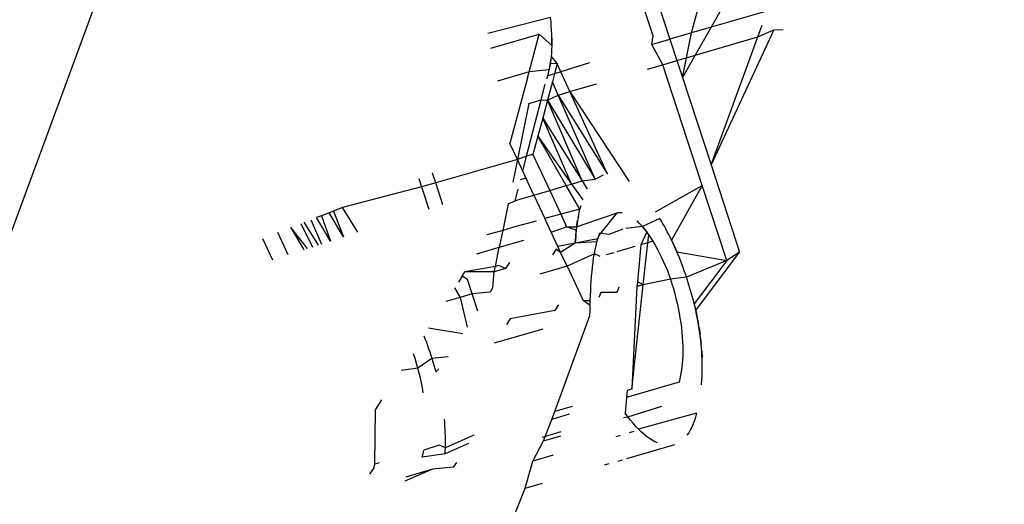
# Model space of a CAD drawing. Units: millimetres. Extents: x -539 to 1948, y -23 to 1517.
# Drawn here: x 677 to 678, y 602 to 602 of the extents above; entities that cross this region are included whole.
import ezdxf

# ---------------------------------------------------------------- set-up
doc = ezdxf.new("R2010")
doc.units = ezdxf.units.MM
doc.header["$LTSCALE"] = 45
doc.header["$PDSIZE"] = -1
doc.layers.add('VP-DIM', color=7, linetype='Continuous')
doc.layers.add('VP-EQ', color=7, linetype='Continuous', true_color=0x8a3492)
doc.dimstyles.get("Standard").update_dxf_attribs({"dimtxt": 14, "dimasz": 20, "dimexe": 20, "dimexo": 50, "dimgap": 20, "dimtad": 0, "dimdec": 0, "dimzin": 0, "dimdsep": 46, "dimtxsty": 'Standard', "dimcen": -0.09, "dimadec": 0, "dimazin": 0, "dimtfac": 1, "dimtdec": 4, "dimtofl": 0, "dimtmove": 0, "dimatfit": 3, "dimfxl": 70, "dimfxlon": 1, "dimtolj": 1, "dimtzin": 0, "dimarcsym": 0})

# ---------------------------------------------------------------- blocks, each defined once
blk = doc.blocks.new('*D1267')
at = {"layer": 'Defpoints', "color": 0}
for p in [(1530.76674, 1394.87007), (212.73771, 717.60075), (1530.76674, 218.71167)]:
    blk.add_point(p, dxfattribs=at)
at = {"layer": 'VP-DIM', "color": 0, "lineweight": -2}
for p, q in [((212.73771, 1324.87007), (212.73771, 1414.87007)), ((1530.76674, 1324.87007), (1530.76674, 1414.87007)), ((232.73771, 1394.87007), (829.58556, 1394.87007)), ((1510.76674, 1394.87007), (913.9189, 1394.87007))]:
    blk.add_line(p, q, dxfattribs=at)
at = {"layer": 'VP-DIM', "color": 0}
for points in [[(232.73771, 1398.20341), (232.73771, 1391.53674), (212.73771, 1394.87007)], [(1510.76674, 1391.53674), (1510.76674, 1398.20341), (1530.76674, 1394.87007)]]:
    blk.add_solid(points, dxfattribs=at)
at = {"layer": 'VP-DIM', "color": 0, "insert": (871.75223, 1394.87007), "char_height": 14, "attachment_point": 5}
blk.add_mtext('\\A1;1320', dxfattribs=at)
blk = doc.blocks.new('*D1271')
at = {"layer": 'Defpoints', "color": 0}
for p in [(1702.92175, 1497.49616), (11.77196, 676.52195), (1702.92175, 147.63296)]:
    blk.add_point(p, dxfattribs=at)
at = {"layer": 'VP-DIM', "color": 0, "lineweight": -2}
for p, q in [((11.77196, 1427.49616), (11.77196, 1517.49616)), ((1702.92175, 1427.49616), (1702.92175, 1517.49616)), ((31.77196, 1497.49616), (829.98607, 1497.49616)), ((1682.92175, 1497.49616), (911.98607, 1497.49616))]:
    blk.add_line(p, q, dxfattribs=at)
at = {"layer": 'VP-DIM', "color": 0}
for points in [[(31.77196, 1500.82949), (31.77196, 1494.16283), (11.77196, 1497.49616)], [(1682.92175, 1494.16283), (1682.92175, 1500.82949), (1702.92175, 1497.49616)]]:
    blk.add_solid(points, dxfattribs=at)
at = {"layer": 'VP-DIM', "color": 0, "insert": (870.98607, 1497.49616), "char_height": 14, "attachment_point": 5}
blk.add_mtext('\\A1;1691', dxfattribs=at)
blk = doc.blocks.new('2505_')
at = {"color": 0}
for p, q in [((-194.65192, -39.20783), (-194.25186, -38.12527)), ((-194.0078, -38.80488), (-194.02917, -38.7398)), ((-193.97457, -38.80239), (-193.95879, -38.74538)), ((-194.00722, -38.7655), (-193.99331, -38.80785)), ((-193.94152, -38.76928), (-193.95746, -38.79742)), ((-193.87601, -38.77372), (-193.95746, -38.79742)), ((-194.09701, -38.78919), (-194.15163, -38.80308)), ((-194.09666, -38.79283), (-194.09701, -38.78919)), ((-194.09639, -38.79642), (-194.09666, -38.79283)), ((-194.09617, -38.79996), (-194.09639, -38.79642)), ((-194.09602, -38.80344), (-194.09617, -38.79996)), ((-193.95746, -38.79742), (-193.97457, -38.80239)), ((-193.95746, -38.79742), (-193.9713, -38.82186)), ((-193.90282, -38.79987), (-193.95746, -38.91712)), ((-193.91685, -38.80601), (-193.91314, -38.79585)), ((-193.91685, -38.80601), (-193.90282, -38.79987)), ((-193.90282, -38.79987), (-193.89485, -38.79961)), ((-194.14906, -38.81582), (-194.10684, -38.80354)), ((-194.11563, -38.8364), (-194.10684, -38.80354)), ((-194.10684, -38.80354), (-194.09598, -38.81355)), ((-194.09594, -38.80687), (-194.09602, -38.80344)), ((-194.09598, -38.81355), (-194.09594, -38.80687)), ((-194.09594, -38.80687), (-194.09592, -38.81023)), ((-194.00906, -38.81243), (-194.0078, -38.80488)), ((-194.00906, -38.81243), (-193.99331, -38.80785)), ((-193.97457, -38.80239), (-193.99331, -38.80785)), ((-193.99331, -38.80785), (-193.98719, -38.82648)), ((-193.97889, -38.82406), (-193.97457, -38.80239)), ((-193.9713, -38.82186), (-193.91685, -38.80601)), ((-193.95746, -38.91712), (-193.91685, -38.80601)), ((-194.0961, -38.8168), (-194.0963, -38.81999)), ((-194.09598, -38.81355), (-194.0961, -38.8168)), ((-194.09592, -38.81023), (-194.09598, -38.81355)), ((-193.99955, -38.83008), (-194.00906, -38.81243)), ((-194.09776, -38.83192), (-194.0969, -38.82613)), ((-194.0969, -38.82613), (-194.09729, -38.82908)), ((-194.09657, -38.8231), (-194.0969, -38.82613)), ((-194.0963, -38.81999), (-194.09657, -38.8231)), ((-194.09657, -38.8231), (-194.09122, -38.8293)), ((-193.99955, -38.83008), (-193.98719, -38.82648)), ((-193.98719, -38.82648), (-193.97889, -38.82406)), ((-193.98719, -38.82648), (-193.98232, -38.84131)), ((-193.9713, -38.82186), (-193.98232, -38.84131)), ((-193.98232, -38.84131), (-193.97889, -38.82406)), ((-193.97889, -38.82406), (-193.9713, -38.82186)), ((-194.0983, -38.83467), (-194.11563, -38.8364)), ((-194.09889, -38.83734), (-194.0983, -38.83467)), ((-194.09729, -38.82908), (-194.0983, -38.83467)), ((-194.0983, -38.83467), (-194.09776, -38.83192)), ((-194.09729, -38.82908), (-194.09776, -38.83192)), ((-194.09122, -38.8293), (-194.09729, -38.82908)), ((-194.09122, -38.8293), (-194.09356, -38.83804)), ((-194.08802, -38.83631), (-194.09122, -38.8293)), ((-194.06308, -38.82855), (-194.08802, -38.83631)), ((-194.01262, -38.83388), (-193.99955, -38.83008)), ((-193.96515, -38.93505), (-193.99955, -38.83008)), ((-194.11563, -38.8364), (-194.1433, -38.84445)), ((-194.11701, -38.84153), (-194.1324, -38.89856)), ((-194.11701, -38.84153), (-194.11563, -38.8364)), ((-194.10024, -38.84234), (-194.09954, -38.8399)), ((-194.09954, -38.8399), (-194.09889, -38.83734)), ((-194.09356, -38.83804), (-194.09954, -38.8399)), ((-194.09356, -38.83804), (-194.09543, -38.84505)), ((-194.08802, -38.83631), (-194.09356, -38.83804)), ((-194.08019, -38.85349), (-194.08802, -38.83631)), ((-193.98232, -38.84131), (-193.95746, -38.91712)), ((-194.10533, -38.86075), (-194.10179, -38.84694)), ((-194.09543, -38.84505), (-194.09965, -38.8608)), ((-194.09042, -38.85644), (-194.09543, -38.84505)), ((-194.08019, -38.85349), (-194.05701, -38.84679)), ((-194.11788, -38.90967), (-194.10533, -38.86075)), ((-194.11584, -38.86378), (-194.10533, -38.86075)), ((-194.10533, -38.86075), (-194.09965, -38.8608)), ((-194.09965, -38.8608), (-194.10388, -38.87655)), ((-194.09965, -38.8608), (-194.09042, -38.85644)), ((-194.09965, -38.8608), (-194.05823, -38.92959)), ((-194.06964, -38.93114), (-194.09965, -38.8608)), ((-194.09042, -38.85644), (-194.08019, -38.85349)), ((-194.05823, -38.92959), (-194.09042, -38.85644)), ((-194.09042, -38.85644), (-194.04752, -38.92513)), ((-194.04752, -38.92513), (-194.08019, -38.85349)), ((-194.08019, -38.85349), (-194.02882, -38.93151)), ((-194.11584, -38.86378), (-194.1259, -38.91251)), ((-194.10388, -38.87655), (-194.10813, -38.89231)), ((-194.07876, -38.9338), (-194.10388, -38.87655)), ((-194.10388, -38.87655), (-194.06964, -38.93114)), ((-194.10813, -38.89231), (-194.11239, -38.90807)), ((-194.08341, -38.93515), (-194.10813, -38.89231)), ((-194.10813, -38.89231), (-194.07876, -38.9338)), ((-194.1259, -38.91251), (-194.1324, -38.89856)), ((-194.1259, -38.91251), (-194.19691, -38.93273)), ((-194.1259, -38.91251), (-194.12995, -38.93214)), ((-194.11788, -38.90967), (-194.1259, -38.91251)), ((-194.1212, -38.92259), (-194.1259, -38.91251)), ((-194.1212, -38.92259), (-194.11788, -38.90967)), ((-194.11239, -38.90807), (-194.11788, -38.90967)), ((-194.11239, -38.90807), (-194.0978, -38.93933)), ((-193.95746, -38.91712), (-193.93263, -38.99294)), ((-194.2117, -38.92894), (-194.20928, -38.93635)), ((-194.19691, -38.93273), (-194.19966, -38.92433)), ((-194.12308, -38.92992), (-194.11847, -38.92843)), ((-194.11847, -38.92843), (-194.1212, -38.92259)), ((-194.11152, -38.94333), (-194.11847, -38.92843)), ((-194.06964, -38.93114), (-194.05823, -38.92959)), ((-194.05823, -38.92959), (-194.05093, -38.9257)), ((-194.20928, -38.93635), (-194.27789, -38.9543)), ((-194.19691, -38.93273), (-194.20928, -38.93635)), ((-194.20928, -38.93635), (-194.20293, -38.95574)), ((-194.19067, -38.95178), (-194.19691, -38.93273)), ((-194.0978, -38.93933), (-194.08341, -38.93515)), ((-194.08341, -38.93515), (-194.07876, -38.9338)), ((-194.0716, -38.95564), (-194.08341, -38.93515)), ((-194.07876, -38.9338), (-194.06964, -38.93114)), ((-194.07876, -38.9338), (-194.0691, -38.94745)), ((-194.06964, -38.93114), (-194.0651, -38.93838)), ((-194.00568, -38.95792), (-193.96515, -38.93505)), ((-193.96515, -38.93505), (-193.99183, -38.98244)), ((-193.94385, -39.00015), (-193.96515, -38.93505)), ((-194.12783, -38.94846), (-194.12523, -38.93833)), ((-194.12452, -38.94711), (-194.11152, -38.94333)), ((-194.11152, -38.94333), (-194.0978, -38.93933)), ((-194.11152, -38.94333), (-194.10195, -38.96386)), ((-194.0978, -38.93933), (-194.0881, -38.96011)), ((-194.27789, -38.9543), (-194.28579, -38.95732)), ((-194.26479, -38.97575), (-194.27789, -38.9543)), ((-194.13382, -38.9509), (-194.13859, -38.97402)), ((-194.13382, -38.9509), (-194.12783, -38.94846)), ((-194.12783, -38.94846), (-194.12452, -38.94711)), ((-194.07078, -38.95265), (-194.0716, -38.95564)), ((-194.29619, -38.96131), (-194.30057, -38.96299)), ((-194.28831, -38.98336), (-194.30057, -38.96299)), ((-194.28958, -38.95878), (-194.29619, -38.96131)), ((-194.29619, -38.96131), (-194.28831, -38.98336)), ((-194.28579, -38.95732), (-194.28958, -38.95878)), ((-194.27705, -38.97972), (-194.28958, -38.95878)), ((-194.28579, -38.95732), (-194.27705, -38.97972)), ((-194.0881, -38.96011), (-194.10195, -38.96386)), ((-194.09649, -38.97556), (-194.10195, -38.96386)), ((-194.0716, -38.95564), (-194.0881, -38.96011)), ((-194.0881, -38.96011), (-194.08306, -38.97091)), ((-194.07437, -38.97097), (-194.03898, -38.95891)), ((-194.07317, -38.96304), (-194.07362, -38.96561)), ((-194.07317, -38.96304), (-194.0716, -38.95564)), ((-194.07268, -38.96052), (-194.07317, -38.96304)), ((-194.05514, -38.97882), (-194.03898, -38.95891)), ((-194.03471, -38.95886), (-194.03898, -38.95891)), ((-194.00198, -38.96374), (-194.0171, -38.97073)), ((-194.00066, -38.96599), (-194.00198, -38.96374)), ((-194.323, -38.97158), (-194.31157, -38.99088)), ((-194.30842, -38.98987), (-194.323, -38.97158)), ((-194.31415, -38.96819), (-194.30418, -38.9885)), ((-194.29884, -38.98677), (-194.31121, -38.96706)), ((-194.30556, -38.9649), (-194.2962, -38.98591)), ((-194.12714, -38.97069), (-194.13859, -38.97402)), ((-194.10949, -38.96591), (-194.12714, -38.97069)), ((-194.09649, -38.97556), (-194.08306, -38.97091)), ((-194.08306, -38.97091), (-194.07437, -38.97097)), ((-194.07468, -38.97374), (-194.08306, -38.97091)), ((-194.07437, -38.97097), (-194.07468, -38.97374)), ((-194.07437, -38.97097), (-194.07362, -38.96561)), ((-194.07402, -38.96826), (-194.07437, -38.97097)), ((-194.07362, -38.96561), (-194.07402, -38.96826)), ((-194.0171, -38.97073), (-194.03164, -38.97237)), ((-194.01988, -38.96766), (-194.02176, -38.96582)), ((-194.0171, -38.97073), (-194.01988, -38.96766)), ((-194.01345, -38.97543), (-194.0171, -38.97073)), ((-194.0171, -38.97073), (-194.01526, -38.97299)), ((-193.99936, -38.96825), (-194.00066, -38.96599)), ((-193.99807, -38.97053), (-193.99936, -38.96825)), ((-193.99679, -38.97285), (-193.99807, -38.97053)), ((-194.34762, -38.98101), (-194.33889, -38.99972)), ((-194.32534, -38.99534), (-194.33439, -38.97595)), ((-194.13859, -38.97402), (-194.15235, -38.97803)), ((-194.13859, -38.97402), (-194.14162, -38.98869)), ((-194.09061, -38.98817), (-194.09649, -38.97556)), ((-194.07563, -38.98517), (-194.0752, -38.97941)), ((-194.0752, -38.97941), (-194.07542, -38.98228)), ((-194.0752, -38.97941), (-194.07468, -38.97374)), ((-194.07495, -38.97656), (-194.0752, -38.97941)), ((-194.07468, -38.97374), (-194.07495, -38.97656)), ((-194.05671, -38.98397), (-194.05514, -38.97882)), ((-194.05429, -38.97636), (-194.05594, -38.98136)), ((-194.05594, -38.98136), (-194.05514, -38.97882)), ((-194.05514, -38.97882), (-194.05429, -38.97636)), ((-194.04633, -38.97772), (-194.05429, -38.97636)), ((-194.03417, -38.97311), (-194.04633, -38.97772)), ((-194.01345, -38.97543), (-194.01857, -38.9866)), ((-194.01526, -38.97299), (-194.01345, -38.97543)), ((-194.01165, -38.97803), (-194.01345, -38.97543)), ((-194.0124, -38.98481), (-194.01165, -38.97803)), ((-194.01165, -38.97803), (-194.00987, -38.98075)), ((-194.00987, -38.98075), (-194.0081, -38.98356)), ((-193.99552, -38.97519), (-193.99679, -38.97285)), ((-193.99427, -38.97756), (-193.99552, -38.97519)), ((-193.99304, -38.97998), (-193.99427, -38.97756)), ((-193.99183, -38.98244), (-193.99304, -38.97998)), ((-194.16128, -38.99441), (-194.14162, -38.98869)), ((-194.14506, -39.00537), (-194.14162, -38.98869)), ((-194.14162, -38.98869), (-194.12027, -38.98248)), ((-194.07563, -38.98517), (-194.09061, -38.98817)), ((-194.08829, -38.99315), (-194.09061, -38.98817)), ((-194.07563, -38.98517), (-194.08829, -38.99315)), ((-194.05594, -38.98136), (-194.07563, -38.98517)), ((-194.07542, -38.98228), (-194.07563, -38.98517)), ((-194.05671, -38.98397), (-194.07563, -38.98517)), ((-194.05829, -38.99088), (-194.05753, -38.98738)), ((-194.05753, -38.98738), (-194.05671, -38.98397)), ((-194.05671, -38.98397), (-194.05594, -38.98136)), ((-194.0239, -38.98816), (-194.03953, -38.9927)), ((-194.01857, -38.9866), (-194.02157, -39.01881)), ((-194.0124, -38.98481), (-194.01857, -38.9866)), ((-194.01644, -39.02126), (-194.0124, -38.98481)), ((-194.0081, -38.98356), (-194.0124, -38.98481)), ((-194.0081, -38.98356), (-194.00621, -38.98683)), ((-194.00621, -38.98683), (-194.00433, -38.99017)), ((-193.99064, -38.98494), (-193.99183, -38.98244)), ((-193.99183, -38.98244), (-193.98946, -38.98748)), ((-193.98946, -38.98748), (-193.99064, -38.98494)), ((-193.9883, -38.99006), (-193.98946, -38.98748)), ((-193.98946, -38.98748), (-193.98716, -38.99267)), ((-194.09206, -38.99037), (-194.09523, -38.99517)), ((-194.08829, -38.99315), (-194.09206, -38.99037)), ((-194.08265, -39.00525), (-194.08829, -38.99315)), ((-194.05898, -38.99448), (-194.08265, -39.00525)), ((-194.06012, -39.00203), (-194.05958, -38.9982)), ((-194.05958, -38.9982), (-194.05829, -38.99088)), ((-194.05958, -38.9982), (-194.05898, -38.99448)), ((-194.05898, -38.99448), (-194.05829, -38.99088)), ((-194.0538, -38.99686), (-194.05898, -38.99448)), ((-194.04205, -38.99343), (-194.04872, -38.99538)), ((-194.00433, -38.99017), (-194.0025, -38.9936)), ((-194.0025, -38.9936), (-194.00072, -38.99716)), ((-194.00072, -38.99716), (-193.999, -39.00083)), ((-193.98716, -38.99267), (-193.9883, -38.99006)), ((-193.98604, -38.99532), (-193.98716, -38.99267)), ((-193.98716, -38.99267), (-193.94385, -39.00015)), ((-193.98494, -38.99801), (-193.98604, -38.99532)), ((-193.98386, -39.00073), (-193.98494, -38.99801)), ((-193.97076, -39.04381), (-193.93263, -38.99294)), ((-193.93263, -38.99294), (-193.94385, -39.00015)), ((-194.14506, -39.00537), (-194.17153, -39.01021)), ((-194.14601, -39.00995), (-194.14506, -39.00537)), ((-194.14222, -39.00455), (-194.14506, -39.00537)), ((-194.13631, -39.00712), (-194.14222, -39.00455)), ((-194.13286, -39.00182), (-194.13631, -39.00712)), ((-194.08265, -39.00525), (-194.10646, -39.01218)), ((-194.08265, -39.00525), (-194.06874, -39.03509)), ((-194.06101, -39.00991), (-194.06059, -39.00594)), ((-194.06059, -39.00594), (-194.06012, -39.00203)), ((-193.999, -39.00083), (-193.99736, -39.00458)), ((-193.99736, -39.00458), (-193.99578, -39.00843)), ((-193.9828, -39.0035), (-193.98386, -39.00073)), ((-193.98176, -39.00628), (-193.9828, -39.0035)), ((-193.98075, -39.00909), (-193.98176, -39.00628)), ((-193.94385, -39.00015), (-193.9788, -39.01474)), ((-193.94385, -39.00015), (-193.97213, -39.0379)), ((-194.17382, -39.01374), (-194.17726, -39.01904)), ((-194.17382, -39.01374), (-194.17153, -39.01021)), ((-194.16939, -39.01675), (-194.17382, -39.01374)), ((-194.14601, -39.00995), (-194.17153, -39.01021)), ((-194.14716, -39.02381), (-194.14601, -39.00995)), ((-194.13631, -39.00712), (-194.14601, -39.00995)), ((-194.06168, -39.01807), (-194.06137, -39.01396)), ((-194.06137, -39.01396), (-194.06101, -39.00991)), ((-193.99578, -39.00843), (-193.99428, -39.01237)), ((-193.99428, -39.01237), (-193.99286, -39.0164)), ((-193.9788, -39.01474), (-193.99286, -39.0164)), ((-193.97976, -39.01191), (-193.98075, -39.00909)), ((-193.9788, -39.01474), (-193.97976, -39.01191)), ((-193.97787, -39.01759), (-193.9788, -39.01474)), ((-194.1653, -39.02922), (-194.16939, -39.01675)), ((-194.14716, -39.02381), (-194.14966, -39.02765)), ((-194.06216, -39.02642), (-194.06194, -39.02222)), ((-194.06194, -39.02222), (-194.06168, -39.01807)), ((-194.03771, -39.02351), (-194.03945, -39.02796)), ((-194.02649, -39.11207), (-194.01644, -39.02126)), ((-194.02194, -39.02287), (-194.02649, -39.11207)), ((-194.02157, -39.01881), (-194.02194, -39.02287)), ((-194.01644, -39.02126), (-194.02194, -39.02287)), ((-194.01644, -39.02126), (-194.02157, -39.01881)), ((-193.99286, -39.0164), (-194.01644, -39.02126)), ((-193.99286, -39.0164), (-193.99152, -39.0205)), ((-193.99152, -39.0205), (-193.99026, -39.02466)), ((-193.97696, -39.02045), (-193.97787, -39.01759)), ((-193.97608, -39.02333), (-193.97696, -39.02045)), ((-193.97523, -39.02622), (-193.97608, -39.02333)), ((-194.17559, -39.03229), (-194.18825, -39.03597)), ((-194.18055, -39.02411), (-194.17559, -39.03229)), ((-194.1653, -39.02922), (-194.17559, -39.03229)), ((-194.17559, -39.03229), (-194.16945, -39.05806)), ((-194.14966, -39.02765), (-194.1653, -39.02922)), ((-194.16041, -39.04416), (-194.1653, -39.02922)), ((-194.06248, -39.03493), (-194.06233, -39.03066)), ((-194.06233, -39.03066), (-194.06216, -39.02642)), ((-194.05325, -39.02803), (-194.05497, -39.03247)), ((-194.03945, -39.02796), (-194.05325, -39.02803)), ((-193.99026, -39.02466), (-193.98908, -39.02887)), ((-193.98908, -39.02887), (-193.98799, -39.03311)), ((-193.97441, -39.02912), (-193.97523, -39.02622)), ((-193.97362, -39.03204), (-193.97441, -39.02912)), ((-193.97286, -39.03496), (-193.97362, -39.03204)), ((-194.09014, -39.03876), (-194.09329, -39.04362)), ((-194.06874, -39.03509), (-194.06248, -39.03493)), ((-194.0626, -39.03924), (-194.06874, -39.03509)), ((-194.06269, -39.04357), (-194.0626, -39.03924)), ((-194.0626, -39.03924), (-194.06248, -39.03493)), ((-193.98799, -39.03311), (-193.98698, -39.03738)), ((-193.98698, -39.03738), (-193.98607, -39.04165)), ((-193.97213, -39.0379), (-193.97286, -39.03496)), ((-193.97143, -39.04085), (-193.97213, -39.0379)), ((-193.97213, -39.0379), (-193.97076, -39.04381)), ((-193.97076, -39.04381), (-193.97143, -39.04085)), ((-194.09329, -39.04362), (-194.13207, -39.05096)), ((-194.09342, -39.13155), (-194.06276, -39.04792)), ((-194.06276, -39.04792), (-194.06269, -39.04357)), ((-193.98607, -39.04165), (-193.98524, -39.04593)), ((-193.98524, -39.04593), (-193.9845, -39.05019)), ((-193.97012, -39.04679), (-193.97076, -39.04381)), ((-193.97076, -39.04381), (-193.96952, -39.04977)), ((-193.96952, -39.04977), (-193.97012, -39.04679)), ((-194.13207, -39.05096), (-194.1353, -39.05584)), ((-193.9845, -39.05019), (-193.98385, -39.05442)), ((-193.98385, -39.05442), (-193.9833, -39.05862)), ((-193.96895, -39.05275), (-193.96952, -39.04977)), ((-193.96952, -39.04977), (-193.96842, -39.05572)), ((-193.96842, -39.05572), (-193.96895, -39.05275)), ((-193.96793, -39.05868), (-193.96842, -39.05572)), ((-193.96748, -39.06162), (-193.96842, -39.05572)), ((-194.20717, -39.06571), (-194.20611, -39.06847)), ((-194.17334, -39.06404), (-194.20313, -39.05891)), ((-194.10384, -39.05987), (-194.14607, -39.07216)), ((-193.9833, -39.05862), (-193.98284, -39.06278)), ((-193.98284, -39.06278), (-193.98247, -39.06689)), ((-193.96748, -39.06162), (-193.96793, -39.05868)), ((-193.96793, -39.05868), (-193.96707, -39.06455)), ((-193.96707, -39.06455), (-193.96748, -39.06162)), ((-193.9667, -39.06746), (-193.96748, -39.06162)), ((-193.9667, -39.06746), (-193.96707, -39.06455)), ((-194.20611, -39.06847), (-194.20507, -39.07126)), ((-194.20507, -39.07126), (-194.20406, -39.07406)), ((-194.20406, -39.07406), (-194.20307, -39.07688)), ((-193.98247, -39.06689), (-193.98221, -39.07094)), ((-193.98221, -39.07094), (-193.98206, -39.07493)), ((-193.98206, -39.07493), (-193.98201, -39.07885)), ((-193.96637, -39.07036), (-193.9667, -39.06746)), ((-193.9667, -39.06746), (-193.96607, -39.07323)), ((-193.96607, -39.07323), (-193.96637, -39.07036)), ((-193.96582, -39.07609), (-193.96637, -39.07036)), ((-193.96582, -39.07609), (-193.96607, -39.07323)), ((-194.21484, -39.08547), (-194.21618, -39.08137)), ((-194.20307, -39.07688), (-194.20211, -39.07971)), ((-194.20211, -39.07971), (-194.20118, -39.08256)), ((-194.20118, -39.08256), (-194.20028, -39.08543)), ((-194.18622, -39.08384), (-194.20028, -39.08543)), ((-193.98207, -39.08268), (-193.98224, -39.08639)), ((-193.98201, -39.07885), (-193.98207, -39.08268)), ((-193.9656, -39.07892), (-193.96582, -39.07609)), ((-193.96542, -39.08173), (-193.9656, -39.07892)), ((-193.9656, -39.07892), (-193.96528, -39.08452)), ((-193.96528, -39.08452), (-193.96542, -39.08173)), ((-193.96518, -39.08728), (-193.96542, -39.08173)), ((-194.21358, -39.08963), (-194.21484, -39.08547)), ((-194.2124, -39.09384), (-194.21358, -39.08963)), ((-194.20028, -39.08543), (-194.2124, -39.09384)), ((-194.20028, -39.08543), (-194.1994, -39.0883)), ((-194.1994, -39.0883), (-194.19855, -39.09119)), ((-194.19855, -39.09119), (-194.19773, -39.09409)), ((-193.9825, -39.08998), (-193.98288, -39.09344)), ((-193.98224, -39.08639), (-193.9825, -39.08998)), ((-193.96518, -39.08728), (-193.96528, -39.08452)), ((-193.96512, -39.09001), (-193.96518, -39.08728)), ((-193.96509, -39.09272), (-193.96512, -39.09001)), ((-194.2124, -39.09384), (-194.227, -39.0957)), ((-194.21131, -39.09809), (-194.2124, -39.09384)), ((-194.21031, -39.10235), (-194.21131, -39.09809)), ((-194.19773, -39.09409), (-194.19694, -39.09701)), ((-194.19694, -39.09701), (-194.19409, -39.0943)), ((-193.98393, -39.09994), (-193.98458, -39.10302)), ((-193.98335, -39.09675), (-193.98393, -39.09994)), ((-193.98288, -39.09344), (-193.98335, -39.09675)), ((-193.96537, -39.1032), (-193.96525, -39.10064)), ((-193.96525, -39.10064), (-193.96516, -39.09804)), ((-193.96516, -39.09804), (-193.96509, -39.09272)), ((-193.96516, -39.09804), (-193.96511, -39.0954)), ((-193.96511, -39.0954), (-193.96509, -39.09272)), ((-194.20939, -39.10663), (-194.21031, -39.10235)), ((-194.20857, -39.1109), (-194.20939, -39.10663)), ((-193.98529, -39.10603), (-194.03091, -39.11931)), ((-193.98458, -39.10302), (-193.98529, -39.10603)), ((-193.96574, -39.10821), (-193.96537, -39.1032)), ((-194.20783, -39.11516), (-194.20857, -39.1109)), ((-194.03034, -39.11319), (-194.03091, -39.11931)), ((-194.02649, -39.11207), (-194.03034, -39.11319)), ((-194.24921, -39.12994), (-194.24368, -39.12141)), ((-194.03091, -39.11931), (-194.03217, -39.13288)), ((-194.24986, -39.17706), (-194.24921, -39.12994)), ((-194.09602, -39.13825), (-194.09342, -39.13155)), ((-194.08081, -39.13383), (-194.09602, -39.13825)), ((-194.07819, -39.12712), (-194.09342, -39.13155)), ((-194.02986, -39.13592), (-194.03217, -39.13288)), ((-194.02986, -39.13592), (-194.00036, -39.1269)), ((-193.97001, -39.133), (-194.02053, -39.14683)), ((-193.97001, -39.133), (-193.97097, -39.1362)), ((-194.18915, -39.14107), (-194.1894, -39.13821)), ((-194.18893, -39.1439), (-194.18915, -39.14107)), ((-194.10324, -39.15684), (-194.09602, -39.13825)), ((-194.03365, -39.13659), (-194.02986, -39.13592)), ((-194.02754, -39.13887), (-194.02986, -39.13592)), ((-194.02521, -39.1417), (-194.02754, -39.13887)), ((-194.02287, -39.14436), (-194.02521, -39.1417)), ((-193.97308, -39.14221), (-193.97427, -39.14495)), ((-193.97199, -39.13928), (-193.97308, -39.14221)), ((-193.97097, -39.1362), (-193.97199, -39.13928)), ((-194.18875, -39.14671), (-194.18893, -39.1439)), ((-194.18861, -39.1495), (-194.18875, -39.14671)), ((-194.18851, -39.15226), (-194.18861, -39.1495)), ((-194.18845, -39.15499), (-194.18851, -39.15226)), ((-194.16366, -39.15198), (-194.18849, -39.16302)), ((-194.08802, -39.14913), (-194.10436, -39.15389)), ((-194.03643, -39.15233), (-194.04041, -39.15349)), ((-194.02471, -39.14892), (-194.02856, -39.15004)), ((-194.02053, -39.14683), (-194.02287, -39.14436)), ((-194.01818, -39.14913), (-194.02053, -39.14683)), ((-194.01584, -39.15125), (-194.01818, -39.14913)), ((-194.01349, -39.15316), (-194.01584, -39.15125)), ((-193.97693, -39.14987), (-193.9784, -39.15205)), ((-193.97555, -39.1475), (-193.97693, -39.14987)), ((-193.97427, -39.14495), (-193.97555, -39.1475)), ((-194.19402, -39.16081), (-194.20728, -39.16492)), ((-194.18849, -39.16302), (-194.19402, -39.16081)), ((-194.16842, -39.15931), (-194.18871, -39.16818)), ((-194.18849, -39.16302), (-194.18844, -39.16037)), ((-194.18843, -39.1577), (-194.18845, -39.15499)), ((-194.18844, -39.16037), (-194.18843, -39.1577)), ((-194.11242, -39.17444), (-194.10324, -39.15684)), ((-194.10324, -39.15684), (-194.08808, -39.15243)), ((-194.03076, -39.17222), (-193.989, -39.16008)), ((-194.01114, -39.15486), (-194.01349, -39.15316)), ((-194.00881, -39.15636), (-194.01114, -39.15486)), ((-194.00648, -39.15765), (-194.00881, -39.15636)), ((-194.00417, -39.15872), (-194.00648, -39.15765)), ((-194.20864, -39.17102), (-194.20793, -39.168)), ((-194.18871, -39.16818), (-194.20864, -39.17102)), ((-194.20793, -39.168), (-194.20728, -39.16492)), ((-194.18871, -39.16818), (-194.18858, -39.16562)), ((-194.18858, -39.16562), (-194.18849, -39.16302)), ((-194.09466, -39.16927), (-194.11242, -39.17444)), ((-194.25077, -39.18037), (-194.24986, -39.17706)), ((-194.24618, -39.17599), (-194.24986, -39.17706)), ((-194.179, -39.1756), (-194.18162, -39.17965)), ((-194.1192, -39.19795), (-194.11242, -39.17444)), ((-194.05015, -39.17787), (-194.0462, -39.17671)), ((-194.03836, -39.17444), (-194.03453, -39.17332)), ((-194.25077, -39.18037), (-194.25444, -39.18595)), ((-194.19971, -39.18163), (-194.22373, -39.19189)), ((-194.19971, -39.18163), (-194.22279, -39.18834)), ((-194.18162, -39.17965), (-194.19971, -39.18163)), ((-194.1192, -39.19795), (-194.10415, -39.19358)), ((-196.1662, -44.40614), (-194.1192, -39.19795))]:
    blk.add_line(p, q, dxfattribs=at)
blk = doc.blocks.new('2505_2D')
at = {"layer": 'VP-EQ', "color": 0}
blk.add_blockref('2505_', (871.75223, 640.73068), dxfattribs=at)

msp = doc.modelspace()

# ---------------------------------------------------------------- block references
at = {"layer": 'VP-EQ', "color": 0}
msp.add_blockref('2505_2D', (0, 0), dxfattribs=at)

# ---------------------------------------------------------------- dimensions: what is measured, and where the dimension line sits
at = {"layer": 'VP-DIM', "color": 0}
dim = msp.add_linear_dim(base=(1702.92175, 1497.49616), p1=(11.77196, 676.52195), p2=(1702.92175, 147.63296), dimstyle='Standard', dxfattribs=at)
dim.commit()
dim.dimension.update_dxf_attribs({"geometry": '*D1271', "text_midpoint": (870.98607, 1497.49616), "dimtype": 160})
dim = msp.add_linear_dim(base=(1530.76674, 1394.87007), p1=(212.73771, 717.60075), p2=(1530.76674, 218.71167), text='1320', dimstyle='Standard', dxfattribs=at)
dim.commit()
dim.dimension.update_dxf_attribs({"geometry": '*D1267', "text_midpoint": (871.75223, 1394.87007)})

doc.saveas('drawing.dxf')
